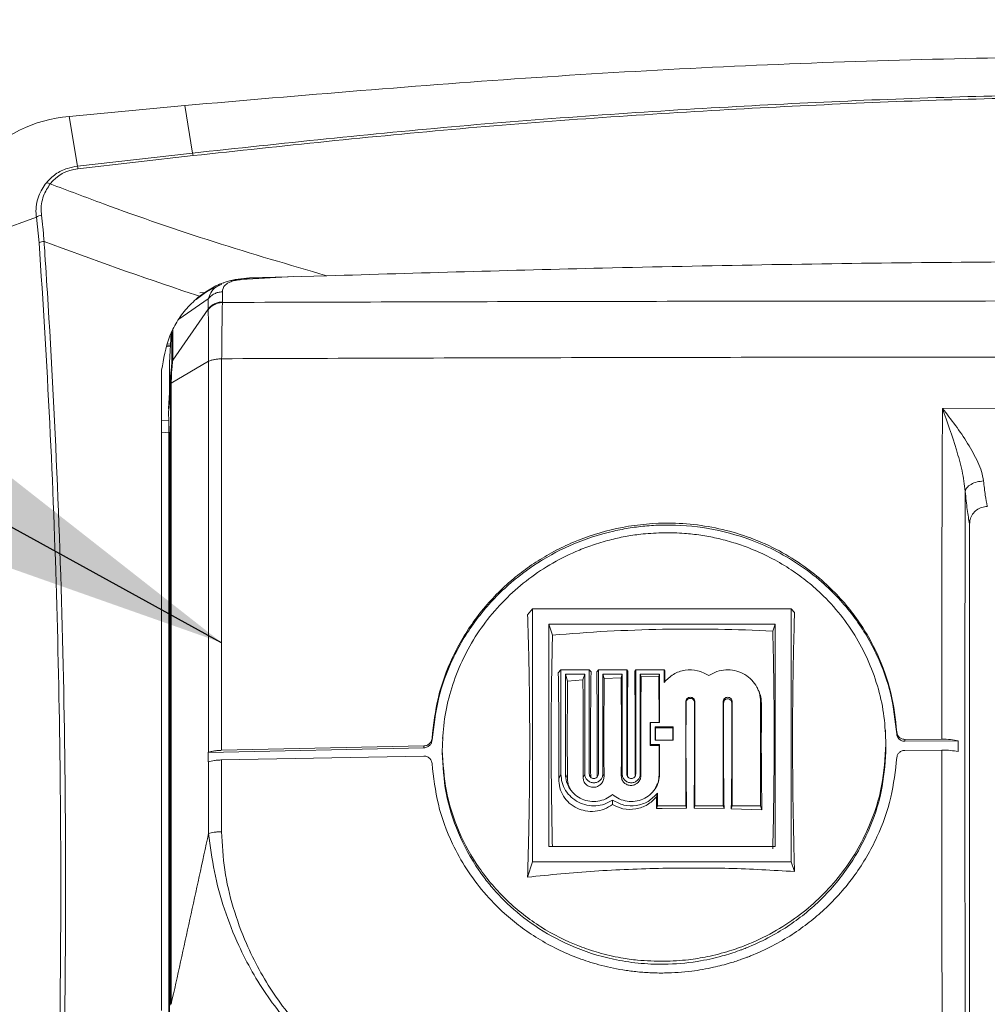
# Model space of a CAD drawing. Units: inches. Extents: x 6 to 207, y -1 to 132.
# Drawn here: x 67 to 71, y 69 to 73 of the extents above; entities that cross this region are included whole.
import ezdxf

# ---------------------------------------------------------------- set-up
doc = ezdxf.new("R2010")
doc.units = ezdxf.units.IN
doc.header["$MEASUREMENT"] = 0
doc.layers.add('TEXT', color=7, linetype='Continuous')
doc.styles.add('SLDTEXTSTYLE0', font='TXT', dxfattribs={"width": 0.75})
doc.dimstyles.new('SLDDIMSTYLE1', dxfattribs={"dimtxt": 1.25, "dimasz": 1.25, "dimexe": 0, "dimexo": 0.0625, "dimgap": 0.3125, "dimtad": 0, "dimdec": 6, "dimrnd": 1e-09, "dimzin": 12, "dimdsep": 46, "dimlunit": 5, "dimtxsty": 'SLDTEXTSTYLE0', "dimsah": 1, "dimcen": 0.09, "dimadec": 0, "dimazin": 3, "dimtfac": 1, "dimtofl": 0, "dimtmove": 0, "dimatfit": 3, "dimfxl": 1, "dimfrac": 2, "dimtolj": 1, "dimtzin": 12, "dimarcsym": 0})
doc.dimstyles.new('SLDDIMSTYLE3', dxfattribs={"dimtxt": 0.18, "dimasz": 1.25, "dimexe": 0, "dimexo": 0.0625, "dimgap": 0, "dimtad": 0, "dimtih": 1, "dimtoh": 1, "dimdec": 0, "dimrnd": 1e-09, "dimzin": 0, "dimdsep": 46, "dimlunit": 5, "dimtxsty": 'Standard', "dimsah": 1, "dimcen": 0.09, "dimadec": 0, "dimazin": 0, "dimtfac": 1.25, "dimtdec": 0, "dimtofl": 0, "dimtmove": 0, "dimatfit": 3, "dimfxl": 1, "dimfrac": 2, "dimtolj": 1, "dimtzin": 0, "dimarcsym": 0})

# ---------------------------------------------------------------- blocks, each defined once
blk = doc.blocks.new('_D_1')
at = {"layer": 'TEXT'}
for p, q in [((55.981, 66.7474), (55.981, 79.1672)), ((117.365, 74.5548), (117.365, 79.1672)), ((55.981, 78.1672), (85.2823, 78.1672)), ((117.365, 78.1672), (90.1665, 78.1672))]:
    blk.add_line(p, q, dxfattribs=at)
for points in [[(55.981, 78.1672), (57.231, 77.9749), (57.231, 78.3595)], [(117.365, 78.1672), (116.115, 78.3595), (116.115, 77.9749)]]:
    blk.add_solid(points, dxfattribs=at)
at = {"layer": 'TEXT', "insert": (85.2823, 78.7855), "char_height": 1.25, "attachment_point": 1, "style": 'SLDTEXTSTYLE0'}
blk.add_mtext('61 3/8', dxfattribs=at)

msp = doc.modelspace()

# ---------------------------------------------------------------- linework, layer by layer
at = {"color": 7, "linetype": 'Continuous', "lineweight": 15}
for p, q in [((67.5397534, 72.9417129), (67.0304129, 72.8930577)), ((67.5745517, 72.7325194), (67.5397534, 72.9417129)), ((67.0304129, 72.8930577), (67.0667835, 72.6744119)), ((67.0667835, 72.6744119), (67.5745517, 72.7325194)), ((67.5769687, 72.721218), (67.0692028, 72.6631105)), ((66.8860242, 72.4503407), (66.4714293, 72.297091)), ((66.8984379, 72.3373829), (66.8860242, 72.4503407)), ((68.1662568, 72.1916284), (67.8253112, 72.182913)), ((67.9452926, 72.1859777), (67.7868475, 72.1769103)), ((67.6343112, 72.1185869), (67.6071606, 72.1170287)), ((67.7058063, 72.1210227), (67.705825, 72.0764084)), ((67.6434819, 72.0894228), (67.6434654, 72.0448226)), ((67.7059189, 72.0740946), (67.705825, 72.0764084)), ((67.6434654, 72.0448226), (67.487137, 71.8203759)), ((67.6434561, 72.0419926), (67.6434654, 72.0448226)), ((67.472196, 71.8101164), (67.4808715, 71.9387873)), ((67.477666, 71.8912444), (67.4652217, 71.8900148)), ((67.472196, 71.8101164), (67.4724775, 71.6709184)), ((67.4724705, 71.8161895), (67.47221, 71.8123363)), ((67.645209, 71.814974), (67.4802473, 71.7178184)), ((67.4834457, 71.8109471), (67.4833706, 71.8080842)), ((67.4872496, 71.8240836), (67.487137, 71.8203759)), ((67.4678664, 71.5852943), (67.4765161, 71.7131486)), ((67.477781, 71.7494699), (67.4680354, 71.6050905)), ((67.4765161, 71.7131486), (67.4766452, 71.5030023)), ((67.4802473, 71.7178184), (67.4803787, 71.5071793)), ((67.4695583, 71.555736), (67.4678664, 71.5852943)), ((72.1940196, 71.6113701), (70.8802933, 71.6070992)), ((67.470213, 71.5442281), (67.4695583, 71.5557266)), ((67.4732355, 71.4907951), (67.470213, 71.5442281)), ((67.4766452, 71.5030023), (67.4766405, 71.4947468)), ((69.0516627, 70.698227), (69.0738666, 70.7235847)), ((69.0738666, 70.7235847), (70.2141246, 70.7236082)), ((69.0738666, 69.6101371), (69.0738666, 70.7235847)), ((70.2141246, 70.7236082), (70.2141246, 69.6101606)), ((70.2141246, 70.7236082), (70.2283241, 70.7073976)), ((70.1425404, 70.6562784), (69.1454509, 70.6562597)), ((69.1454509, 70.6562597), (69.1454509, 69.6774998)), ((69.1611381, 70.6080409), (69.1454509, 70.6562597)), ((70.1326939, 70.6260068), (70.1425404, 70.6562784)), ((70.1425192, 69.6775185), (70.1425404, 70.6562784)), ((69.1984497, 70.4550869), (69.1870521, 70.4420725)), ((69.1984497, 69.9962579), (69.1984497, 70.4550869)), ((69.1984497, 70.4550869), (69.3234505, 70.4550869)), ((69.3234505, 70.4550869), (69.3234505, 69.9962579)), ((69.3234505, 70.4550869), (69.3312343, 70.4461979)), ((69.3634513, 70.4550869), (69.3561861, 70.4467892)), ((69.3634513, 69.9962579), (69.3634513, 70.4550869)), ((69.3634513, 70.4550869), (69.4884498, 70.4550869)), ((69.4884498, 70.4550869), (69.4884498, 69.9962579)), ((69.4884498, 70.4550869), (69.4934082, 70.4494268)), ((69.5284506, 70.4550869), (69.5238793, 70.449868)), ((69.5284506, 70.4550869), (69.653449, 70.4550916)), ((69.5284506, 69.9962579), (69.5284506, 70.4550869)), ((69.653449, 70.4550916), (69.653449, 70.3999597)), ((69.653449, 70.4550916), (69.656854, 70.4512009)), ((69.3034501, 70.4357694), (69.2184501, 70.4357694)), ((69.2184501, 70.4357694), (69.2184501, 69.9962579)), ((69.2281535, 70.4059436), (69.2184501, 70.4357694)), ((69.2281535, 70.4059436), (69.295373, 70.410942)), ((69.295373, 70.410942), (69.3034501, 70.4357694)), ((69.3034501, 69.9962579), (69.3034501, 70.4357694)), ((69.4684494, 70.4357694), (69.3834494, 70.4357694)), ((69.3834494, 70.4357694), (69.3834494, 69.9962579)), ((69.3896164, 70.4168133), (69.3834494, 70.4357694)), ((69.3896164, 70.4168133), (69.4634839, 70.4205022)), ((69.4634839, 70.4205022), (69.4684494, 70.4357694)), ((69.4684494, 69.9962579), (69.4684494, 70.4357694)), ((69.633451, 70.4357694), (69.548451, 70.4357694)), ((69.548451, 70.4357694), (69.548451, 69.9962579)), ((69.5523159, 70.423886), (69.548451, 70.4357694)), ((69.5523159, 70.423886), (69.6302455, 70.4259229)), ((69.633451, 70.4357694), (69.6302455, 70.4259229)), ((69.6302455, 70.4259229), (69.6319609, 70.2215635)), ((69.633451, 70.2232671), (69.633451, 70.4357694)), ((69.6561711, 70.4016774), (69.656854, 70.4512009)), ((70.0662581, 70.372443), (70.0626279, 70.3792436)), ((69.7487602, 70.3150395), (69.7487038, 69.8562104)), ((69.7487602, 70.3150395), (69.750262, 70.3118668)), ((69.7887586, 70.3150348), (69.7872662, 70.3118856)), ((69.7887586, 69.8562104), (69.7887586, 70.3150348)), ((69.9137594, 70.3150395), (69.9137594, 69.8562104)), ((69.9137594, 70.3150395), (69.9157212, 70.3109047)), ((69.9537602, 70.3150395), (69.9515309, 70.3103415)), ((69.9537602, 69.8562104), (69.9537602, 70.3150395)), ((70.0787587, 70.3150395), (70.0787587, 69.8562151)), ((70.0824852, 70.3071876), (70.0787587, 70.3150395)), ((69.5916526, 70.2212162), (69.5934502, 70.2232671)), ((69.5916526, 70.2212162), (69.5916996, 70.1212915)), ((69.5934502, 70.1266747), (69.5934502, 70.2232671)), ((69.5934502, 70.2232671), (69.633451, 70.2232671)), ((69.6934499, 70.2039496), (69.6134506, 70.2039496)), ((69.6134506, 70.2039496), (69.6134506, 70.1459923)), ((69.6134506, 70.2039496), (69.6150064, 70.1991624)), ((69.6149806, 70.1442417), (69.6150064, 70.1991624)), ((69.6150064, 70.1991624), (69.6445389, 70.1997726)), ((69.6445389, 70.1997726), (69.6923282, 70.2004953)), ((69.6923282, 70.2004953), (69.6934499, 70.2039496)), ((69.6923282, 70.2004953), (69.692354, 70.1447392)), ((69.6934499, 70.1459923), (69.6934499, 70.2039496)), ((68.6304151, 70.1543604), (68.6309384, 70.1465555)), ((68.6776295, 70.1642444), (68.6768786, 70.1531308)), ((70.6294915, 70.1778362), (70.6287312, 70.1890953)), ((70.6788601, 70.1727674), (70.6793834, 70.1805677)), ((70.8771019, 70.1501834), (70.7143226, 70.1489678)), ((68.593716, 70.1118815), (67.6430736, 70.0911138)), ((68.593716, 70.1201699), (67.7028049, 70.1008664)), ((68.593716, 70.1201699), (68.593716, 70.1118815)), ((69.5916996, 70.1212915), (69.5934502, 70.1266747)), ((69.5916996, 70.1212915), (69.6320055, 70.1222349)), ((69.633451, 70.1266747), (69.5934502, 70.1266747)), ((69.6134506, 70.1459923), (69.6934499, 70.1459923)), ((69.6320055, 70.1222349), (69.6313226, 69.9917711)), ((69.6320055, 70.1222349), (69.633451, 70.1266747)), ((69.633451, 69.9962579), (69.633451, 70.1266747)), ((70.7143226, 70.1406936), (70.7143226, 70.1489678)), ((70.949308, 70.1424066), (70.7143226, 70.1406936)), ((70.949308, 70.1424066), (70.9493057, 70.0948731)), ((67.6430712, 70.0498504), (67.6430736, 70.0911138)), ((67.6430736, 70.0911138), (67.6452254, 70.0919257)), ((67.7028049, 70.058411), (68.593716, 70.0753584)), ((70.6794351, 70.0692384), (70.6793834, 70.0684781)), ((70.7143226, 70.1006364), (70.8770996, 70.1017018)), ((67.6452254, 70.0505638), (67.6430712, 70.0498504)), ((67.6452254, 70.0505638), (67.6452231, 69.7341758)), ((67.7027885, 69.7422999), (67.7028049, 70.058411)), ((68.6304151, 70.0424538), (68.6303799, 70.0429936)), ((69.188683, 69.9756685), (69.1984497, 69.9962579)), ((69.2271726, 69.9778696), (69.2184501, 69.9962579)), ((69.2964196, 69.9814365), (69.3034501, 69.9962579)), ((69.3234505, 69.9962579), (69.3297512, 69.9829759)), ((69.3634513, 69.9962579), (69.3577185, 69.9841774)), ((69.3834494, 69.9962579), (69.3885956, 69.9854164)), ((69.4645516, 69.98804), (69.4684494, 69.9962579)), ((69.4884498, 69.9962579), (69.4919674, 69.9888425)), ((69.5284506, 69.9962579), (69.5253483, 69.9897202)), ((69.548451, 69.9962579), (69.5512646, 69.9903256)), ((69.6313226, 69.9917711), (69.633451, 69.9962579)), ((69.6204811, 69.8957138), (69.6197443, 69.8440361)), ((69.6237054, 69.911272), (69.6204811, 69.8957138)), ((69.6237054, 69.8562058), (69.6237054, 69.911272)), ((69.4259494, 69.8616969), (69.4259494, 69.8810801)), ((69.6197443, 69.8440361), (69.6237054, 69.8562058)), ((69.7487038, 69.8562104), (69.6237054, 69.8562058)), ((69.7487038, 69.8562104), (69.7521065, 69.8457491)), ((69.7887586, 69.8562104), (69.7853654, 69.8457773)), ((69.9137594, 69.8562104), (69.7887586, 69.8562104)), ((69.9137594, 69.8562104), (69.9176455, 69.8442707)), ((69.9537602, 69.8562104), (69.9496302, 69.8435198)), ((70.0787587, 69.8562151), (69.9537602, 69.8562104)), ((70.0787587, 69.8562151), (70.0844634, 69.8386857)), ((69.6197443, 69.8440361), (69.6455221, 69.8445711)), ((69.6455221, 69.8445711), (69.7521065, 69.8457491)), ((69.7853654, 69.8457773), (69.9176455, 69.8442707)), ((69.9496302, 69.8435198), (70.0844634, 69.8386857)), ((69.1454509, 69.6774998), (70.1425192, 69.6775185)), ((69.0738666, 69.6101371), (69.0517331, 69.5421034)), ((70.2141246, 69.6101606), (69.0738666, 69.6101371)), ((70.2282561, 69.566729), (70.2141246, 69.6101606)), ((67.4765842, 69.176755), (67.4764551, 68.9784687)), ((67.4765795, 69.1848322), (67.4765842, 69.176755)), ((67.4803153, 69.1800591), (67.4801863, 68.9817024))]:
    msp.add_line(p, q, dxfattribs=at)
at = {"color": 8, "linetype": 'Continuous', "lineweight": 15}
for p, q in [((67.7087513, 72.1588083), (67.7107295, 72.1588083)), ((68.0175902, 72.1878268), (67.7909635, 72.1748687)), ((67.6434842, 72.0894134), (67.5144284, 72.0002834)), ((67.4833096, 71.9436684), (67.4834434, 71.8109471)), ((67.4871182, 71.9512996), (67.4872496, 71.8240836)), ((67.4630065, 71.8806376), (67.4770066, 71.8814543)), ((67.4771567, 71.8836742), (67.4635369, 71.8828763)), ((67.477856, 71.7280732), (67.4834434, 71.8109471)), ((67.4774501, 71.7430823), (67.4765161, 71.7131486)), ((67.4810428, 71.7486579), (67.4802473, 71.7178184)), ((67.4695583, 71.5557266), (67.4382049, 71.5536475)), ((67.4382049, 71.5003084), (67.4701685, 71.5024344))]:
    msp.add_line(p, q, dxfattribs=at)
at = {"color": 7, "linetype": 'Continuous', "lineweight": 15}
for centre, radius, start, end in [((67.0790028, 72.287352), 0.6076515, 94.5864605, 179.0816598), ((67.4894294, 72.7084051), 0.088472, 8.3271021, 15.8169096), ((66.9823751, 72.6504323), 0.0877485, 8.3073948, 15.8593691), ((66.9299957, 72.5686156), 0.0329474, 58.91581, 90.1430993), ((66.9146517, 72.408625), 0.0505938, 96.8817831, 124.4599809), ((66.9236234, 72.2856483), 0.0575393, 93.9301686, 115.9578777)]:
    msp.add_arc(centre, radius, start, end, dxfattribs=at)
msp.add_ellipse((67.0914282, 72.5045815), major_axis=(0.1768731, 0), ratio=0.903459256, start_param=1.696786867, end_param=2.526163045, dxfattribs=at)
for points, knots in [([(72.1932921, 73.1659578), (71.6763586, 73.1606411), (70.6417214, 73.1499998), (69.0894473, 73.0751129), (68.0567562, 72.9862173), (67.5397534, 72.9417129)], [0, 0, 0, 0, 0.3327197881, 0.6659351919, 1, 1, 1, 1]), ([(67.5745517, 72.7325194), (67.966942, 72.7744822), (68.7517409, 72.8584097), (69.9156797, 72.9388218), (71.0632606, 72.9896082), (71.8166256, 72.9956924), (72.1935245, 72.9987363)], [0, 0, 0, 0, 0.256127144, 0.51226619, 0.75599304, 1, 1, 1, 1]), ([(72.1935456, 72.9873222), (71.8172681, 72.9842864), (71.0642942, 72.9782113), (69.9173123, 72.9274564), (68.7535518, 72.8470599), (67.9691604, 72.763165), (67.5769687, 72.721218)], [0, 0, 0, 0, 0.2437308798, 0.4877330279, 0.7438691905, 1, 1, 1, 1]), ([(66.9299134, 72.6015628), (66.9427317, 72.6148502), (66.9683873, 72.6414444), (67.0175989, 72.6657511), (67.0521216, 72.6718301), (67.0667835, 72.6744119)], [0, 0, 0, 0, 0.36485843, 0.73025409, 1, 1, 1, 1]), ([(66.8860242, 72.4503407), (66.8854776, 72.45555), (66.8821379, 72.4873813), (66.8905622, 72.5426802), (66.9176061, 72.583147), (66.9299134, 72.6015628)], [0, 0, 0, 0, 0.096353476, 0.588764304, 1, 1, 1, 1]), ([(66.9470063, 72.596832), (66.9360885, 72.5797938), (66.912256, 72.542601), (66.9049449, 72.4923664), (66.9080809, 72.4635301), (66.9085894, 72.4588543)], [0, 0, 0, 0, 0.4146232477, 0.9050820876, 1, 1, 1, 1]), ([(66.9470063, 72.596832), (67.0252281, 72.5671255), (67.2633069, 72.4767097), (67.6681517, 72.3374472), (68.0001138, 72.2402663), (68.1662568, 72.1916284)], [0, 0, 0, 0, 0.196414668, 0.597815213, 1, 1, 1, 1]), ([(66.9085894, 72.4588543), (66.9108712, 72.4409018), (66.915682, 72.40305), (66.9183022, 72.3637258), (66.9196797, 72.3430523)], [0, 0, 0, 0, 0.474282726, 1, 1, 1, 1]), ([(66.9468186, 67.4898357), (66.9579103, 67.762795), (66.9800966, 68.3087812), (66.9941521, 69.122351), (66.9942125, 69.9334708), (66.9783135, 70.7407139), (66.9481305, 71.5440803), (66.9150008, 72.0729703), (66.8984379, 72.3373829)], [0, 0, 0, 0, 0.165895627, 0.331832311, 0.49772785, 0.665137734, 0.832589431, 1, 1, 1, 1]), ([(66.9196797, 72.3430523), (66.9209532, 72.3243241), (66.927321, 72.2306816), (66.9525577, 71.8365047), (66.9864481, 71.1598886), (67.0118946, 70.2509191), (67.0174708, 69.3377422), (67.0050732, 68.417967), (66.9804157, 67.8001768), (66.9680908, 67.4913797)], [0, 0, 0, 0, 0.011882453, 0.059413074, 0.249564976, 0.437113801, 0.624782804, 0.812450984, 1, 1, 1, 1]), ([(67.6057221, 72.1020008), (67.5933935, 72.1059755), (67.3619077, 72.1806054), (67.1347445, 72.264051), (66.9196797, 72.3430523)], [0, 0, 0, 0, 0.05325874, 1, 1, 1, 1]), ([(72.1940196, 72.2576393), (71.7252793, 72.2560322), (70.7877984, 72.2528179), (69.4450802, 72.2296124), (68.5714476, 72.2036635), (68.1662568, 72.1916284)], [0, 0, 0, 0, 0.3490429314, 0.6980861202, 1, 1, 1, 1]), ([(67.6057221, 72.1020008), (67.6241411, 72.1149483), (67.6615499, 72.1412445), (67.7349554, 72.17324), (67.7918492, 72.1793307), (67.8253112, 72.182913)], [0, 0, 0, 0, 0.285443799, 0.579733723, 1, 1, 1, 1]), ([(67.7909635, 72.1748687), (67.786261, 72.17448), (67.7768582, 72.1737028), (67.7598458, 72.1708198), (67.7359443, 72.1638283), (67.7096985, 72.1464774), (67.7073637, 72.1312082), (67.7058063, 72.1210227)], [0, 0, 0, 0, 0.06274042, 0.125452417, 0.250405578, 0.499976346, 1, 1, 1, 1]), ([(67.7898113, 72.1776377), (67.7805958, 72.1768793), (67.7623022, 72.1753736), (67.7458326, 72.1714603), (67.7376596, 72.1695183)], [0, 0, 0, 0, 0.503751484, 1, 1, 1, 1]), ([(67.4382049, 71.7756067), (67.4463489, 71.8257366), (67.4583223, 71.8994374), (67.504057, 71.988933), (67.5473155, 72.0507459), (67.5860338, 72.0847233), (67.6057221, 72.1020008)], [0, 0, 0, 0, 0.407778911, 0.599515482, 0.796353502, 1, 1, 1, 1]), ([(67.6793315, 72.1422081), (67.6653754, 72.1357078), (67.6346784, 72.1214099), (67.6057836, 72.0992807), (67.5900254, 72.0872123)], [0, 0, 0, 0, 0.45463778, 1, 1, 1, 1]), ([(67.7058063, 72.1210227), (67.6997413, 72.1204718), (67.6876102, 72.1193699), (67.6705622, 72.1127076), (67.6552068, 72.1029412), (67.64739, 72.0939288), (67.6434819, 72.0894228)], [0, 0, 0, 0, 0.2499823569, 0.5000162003, 0.7500235007, 1, 1, 1, 1]), ([(67.7059189, 72.0740946), (67.6999153, 72.0735221), (67.6877478, 72.0723617), (67.6705658, 72.0655591), (67.6551193, 72.0555922), (67.6473096, 72.0464859), (67.6434561, 72.0419926)], [0, 0, 0, 0, 0.2467005036, 0.4999862245, 0.7532752942, 1, 1, 1, 1]), ([(67.6434654, 72.0448226), (67.6473207, 72.0492721), (67.6551337, 72.0582893), (67.6705522, 72.0681224), (67.6876998, 72.0747844), (67.6998362, 72.0758718), (67.705825, 72.0764084)], [0, 0, 0, 0, 0.2467366152, 0.5000246074, 0.7532794537, 1, 1, 1, 1]), ([(67.7059189, 72.0740946), (67.7058322, 72.0636684), (67.7056588, 72.0428149), (67.7043401, 71.9852703), (67.7038208, 71.9130863), (67.7031561, 71.8552088), (67.7028237, 71.826266)], [0, 0, 0, 0, 0.249950502, 0.499931551, 0.749930929, 1, 1, 1, 1]), ([(72.1940149, 72.0808764), (71.6946799, 72.0807557), (70.6959927, 72.0805144), (69.1990418, 72.0786917), (68.2036383, 72.075627), (67.7059189, 72.0740946)], [0, 0, 0, 0, 0.333317824, 0.666647077, 1, 1, 1, 1]), ([(67.6434561, 72.0419926), (67.6437395, 72.0321673), (67.6443063, 72.0125153), (67.6443072, 71.9597863), (67.6451993, 71.8940669), (67.6452042, 71.8413434), (67.6452066, 71.8149786)], [0, 0, 0, 0, 0.249964916, 0.49996466, 0.749953127, 1, 1, 1, 1]), ([(67.4827441, 71.8017107), (67.4825479, 71.799628), (67.4819748, 71.7935455), (67.4797263, 71.7738588), (67.4778267, 71.755479), (67.4774741, 71.743874), (67.4774501, 71.7430823)], [0, 0, 0, 0, 0.20070463, 0.586146837, 0.971766179, 1, 1, 1, 1]), ([(67.487137, 71.8203759), (67.4867155, 71.8158292), (67.4858726, 71.8067361), (67.4832965, 71.7829418), (67.4813815, 71.7628395), (67.4810733, 71.7499374), (67.4810428, 71.7486579)], [0, 0, 0, 0, 0.321551737, 0.643068924, 0.964602867, 1, 1, 1, 1]), ([(67.487137, 71.8203759), (67.4861437, 71.8184284), (67.4841595, 71.8145382), (67.483635, 71.8102338), (67.483373, 71.8080842)], [0, 0, 0, 0, 0.500625981, 1, 1, 1, 1]), ([(67.4872496, 71.8240836), (67.4862079, 71.8220035), (67.4841249, 71.8178439), (67.4836721, 71.8132458), (67.4834457, 71.8109471)], [0, 0, 0, 0, 0.500078995, 1, 1, 1, 1]), ([(67.7028213, 71.826266), (67.6971908, 71.8258811), (67.6859299, 71.8251114), (67.6702514, 71.8226054), (67.6561266, 71.8192816), (67.6488495, 71.8164129), (67.6452113, 71.8149786)], [0, 0, 0, 0, 0.250008571, 0.50001414, 0.750031301, 1, 1, 1, 1]), ([(67.6452113, 71.8149786), (67.6452149, 71.5292464), (67.6452219, 70.9577818), (67.6452242, 70.3805444), (67.6452254, 70.0919257)], [0, 0, 0, 0, 0.5000000637, 1, 1, 1, 1]), ([(67.7028049, 70.1008664), (67.7028082, 70.3898787), (67.7028149, 70.9679037), (67.7028192, 71.540145), (67.7028213, 71.826266)], [0, 0, 0, 0, 0.499999545, 1, 1, 1, 1]), ([(67.7028213, 71.826266), (68.200887, 71.827941), (69.1970192, 71.8312909), (70.6949757, 71.8333685), (71.6943385, 71.8336396), (72.1940196, 71.8337752)], [0, 0, 0, 0, 0.3333331098, 0.6666667605, 1, 1, 1, 1]), ([(67.4382049, 71.7756067), (67.4382038, 71.5492905), (67.4382017, 71.0884089), (67.4382035, 70.3869719), (67.4381993, 69.6733979), (67.4381999, 69.194192), (67.4382002, 68.9545893)], [0, 0, 0, 0, 0.243347925, 0.495565816, 0.747783142, 1, 1, 1, 1]), ([(67.4802473, 71.7178184), (67.4791983, 71.7170694), (67.4771004, 71.7155714), (67.4767109, 71.7139562), (67.4765161, 71.7131486)], [0, 0, 0, 0, 0.499991059, 1, 1, 1, 1]), ([(70.8802933, 71.6070992), (70.8793871, 71.3652933), (70.8775747, 70.8816799), (70.8772595, 70.3940161), (70.8771019, 70.1501834)], [0, 0, 0, 0, 0.499998471, 1, 1, 1, 1]), ([(70.9810205, 71.2417321), (70.9771203, 71.2717676), (70.9691651, 71.3330301), (70.9332535, 71.4575808), (70.9015346, 71.5470982), (70.880291, 71.6070523)], [0, 0, 0, 0, 0.24107236, 0.491709256, 1, 1, 1, 1]), ([(70.8802933, 71.6070523), (70.8996183, 71.5824166), (70.9382628, 71.5331523), (70.9926169, 71.4534073), (71.0313303, 71.3843324), (71.0542954, 71.3284901), (71.0591137, 71.3013515), (71.061522, 71.2877873)], [0, 0, 0, 0, 0.250063283, 0.500055249, 0.749863419, 0.874979312, 1, 1, 1, 1]), ([(67.4695302, 71.5557266), (67.4696239, 71.5535166), (67.4698113, 71.5490978), (67.4700103, 71.5366355), (67.4701447, 71.5211469), (67.4701605, 71.5086724), (67.4701685, 71.5024344)], [0, 0, 0, 0, 0.250067916, 0.499985442, 0.749960716, 1, 1, 1, 1]), ([(67.4701685, 71.5024344), (67.470159, 71.0885995), (67.47014, 70.260946), (67.4701098, 69.3298803), (67.4701019, 68.8118051), (67.4701004, 68.7157952)], [0, 0, 0, 0, 0.44894833, 0.897878899, 1, 1, 1, 1]), ([(67.4766405, 71.4947421), (67.4766315, 71.1122166), (67.4766135, 70.3471738), (67.4765908, 69.5722734), (67.4765795, 69.1848275)], [0, 0, 0, 0, 0.500005446, 1, 1, 1, 1]), ([(67.4803787, 71.5071793), (67.4793288, 71.5065184), (67.477229, 71.5051965), (67.4768398, 71.5037337), (67.4766452, 71.5030023)], [0, 0, 0, 0, 0.500019429, 1, 1, 1, 1]), ([(67.4803787, 71.5071793), (67.4803687, 71.1218261), (67.4803488, 70.3511192), (67.4803265, 69.5704127), (67.4803153, 69.1800591)], [0, 0, 0, 0, 0.4999996055, 1, 1, 1, 1]), ([(67.4730642, 68.9152408), (67.4732928, 69.347514), (67.47375, 70.2121456), (67.473407, 71.0645506), (67.4732355, 71.4907951)], [0, 0, 0, 0, 0.499950661, 1, 1, 1, 1]), ([(70.9810205, 71.2417321), (70.982715, 71.2471228), (70.9862334, 71.2583155), (71.005226, 71.2732896), (71.0316556, 71.2843051), (71.0518132, 71.2866553), (71.061522, 71.2877873)], [0, 0, 0, 0, 0.2408093023, 0.4999952848, 0.7591752032, 1, 1, 1, 1]), ([(71.061522, 71.2877873), (71.0640107, 71.2659443), (71.0689173, 71.2228807), (71.074821, 71.1916252), (71.0777302, 71.1762234)], [0, 0, 0, 0, 0.507226214, 1, 1, 1, 1]), ([(70.9810768, 68.895698), (70.9801041, 69.2891176), (70.9781588, 70.075958), (70.9800666, 70.8531403), (70.9810205, 71.2417321)], [0, 0, 0, 0, 0.4999991531, 1, 1, 1, 1]), ([(70.9996598, 71.0987326), (70.9962642, 71.1183393), (70.9894736, 71.1575486), (70.983838, 71.2136729), (70.9810205, 71.2417321)], [0, 0, 0, 0, 0.500050452, 1, 1, 1, 1]), ([(71.0788284, 71.1750923), (71.0702467, 71.1743784), (71.0530816, 71.1729506), (71.0300851, 71.1604752), (71.0123821, 71.1418265), (71.0019024, 71.1198197), (71.0006021, 71.1044366), (71.0000236, 71.0975922)], [0, 0, 0, 0, 0.205538543, 0.411120384, 0.616931484, 0.829561358, 1, 1, 1, 1]), ([(70.6793834, 70.1805677), (70.6728431, 70.2388106), (70.6594692, 70.3579076), (70.6071216, 70.5012154), (70.5489925, 70.6121271), (70.4953191, 70.6932703), (70.4323628, 70.7703414), (70.3576942, 70.8447028), (70.2680744, 70.9163245), (70.159566, 70.9834478), (70.0388769, 71.0377601), (69.9117113, 71.0761553), (69.7843493, 71.0980664), (69.6274208, 71.1056151), (69.4466184, 71.0852179), (69.284157, 71.0339102), (69.1674954, 70.9782745), (69.0880661, 70.9313211), (69.0156248, 70.8795734), (68.9209198, 70.7990915), (68.8144257, 70.679931), (68.7164889, 70.513805), (68.6511962, 70.3369038), (68.6372934, 70.2147797), (68.6304151, 70.1543604)], [0, 0, 0, 0, 0.058532432, 0.119688918, 0.15128913, 0.183547228, 0.216462937, 0.250040536, 0.287765349, 0.32944637, 0.375082151, 0.416766267, 0.458447589, 0.500126187, 0.568460628, 0.632884236, 0.663662035, 0.693460906, 0.722278001, 0.750116166, 0.81453054, 0.877644972, 0.939466438, 1, 1, 1, 1]), ([(68.6309384, 70.1465555), (68.6378161, 70.2070457), (68.6517095, 70.3292415), (68.7061119, 70.4760174), (68.7651587, 70.5879069), (68.8185249, 70.6686696), (68.8801694, 70.7449156), (68.9641427, 70.8303654), (69.0809143, 70.9224146), (69.2422103, 71.0110407), (69.3889652, 71.0595364), (69.5041599, 71.0815849), (69.5786088, 71.0905745), (69.6938198, 71.0962093), (69.8489801, 71.0839868), (70.0153333, 71.0393107), (70.1519685, 70.9788174), (70.2612911, 70.9129691), (70.380686, 70.818705), (70.4980709, 70.6895102), (70.5957812, 70.5234539), (70.6589441, 70.3498736), (70.672321, 70.2309179), (70.6788601, 70.1727674)], [0, 0, 0, 0, 0.060645855, 0.122510095, 0.153935267, 0.185668675, 0.217709938, 0.250059913, 0.302728405, 0.361934785, 0.427676183, 0.451081036, 0.475216189, 0.500080173, 0.562552165, 0.625033751, 0.66672082, 0.708406746, 0.750091981, 0.816576901, 0.880389597, 0.941529484, 1, 1, 1, 1]), ([(70.9999015, 71.0987279), (70.9999111, 70.7417471), (70.9999303, 70.0277813), (70.9999471, 69.3057132), (70.9999555, 68.9446771)], [0, 0, 0, 0, 0.499997134, 1, 1, 1, 1]), ([(69.6537964, 71.0594874), (69.6225977, 71.0582903), (69.5676739, 71.0561828), (69.4903641, 71.0449596), (69.4189028, 71.0299066), (69.3486212, 71.009553), (69.2608773, 70.9769714), (69.1622297, 70.9286332), (69.0557062, 70.8582715), (68.9589652, 70.775033), (68.8739884, 70.6800848), (68.8030898, 70.5758631), (68.7467926, 70.4645495), (68.706093, 70.3472905), (68.6802967, 70.2253137), (68.6771239, 70.1433371), (68.675548, 70.1026217)], [0, 0, 0, 0, 0.060970724, 0.107336204, 0.152337162, 0.203501331, 0.250085035, 0.335166171, 0.417871875, 0.500056644, 0.585969565, 0.669293233, 0.750028393, 0.834451086, 0.917776528, 1, 1, 1, 1]), ([(70.6308033, 70.1276791), (70.6292274, 70.1683539), (70.6260559, 70.2502155), (70.6002881, 70.3714292), (70.5596274, 70.487626), (70.5033645, 70.5974792), (70.432546, 70.6998026), (70.3558648, 70.7835976), (70.2783899, 70.8509071), (70.2035171, 70.9045116), (70.1196364, 70.9529105), (70.0374493, 70.9897725), (69.9583909, 71.0171633), (69.8872259, 71.0359877), (69.8145176, 71.0494029), (69.7373607, 71.0584167), (69.6834703, 71.0591072), (69.6537964, 71.0594874)], [0, 0, 0, 0, 0.08228143, 0.165598654, 0.249953455, 0.330884952, 0.414200495, 0.499897594, 0.558012427, 0.619056176, 0.683033243, 0.749922427, 0.796863642, 0.847913793, 0.894596863, 0.941961368, 1, 1, 1, 1]), ([(69.0516627, 70.698227), (69.054275, 70.6085176), (69.0594996, 70.4291), (69.0614985, 70.1408615), (69.0595349, 69.8442571), (69.0543337, 69.6428212), (69.0517331, 69.5421034)], [0, 0, 0, 0, 0.250000858, 0.499998331, 0.749999556, 1, 1, 1, 1]), ([(70.2282561, 69.566729), (70.2258204, 69.6659358), (70.2209492, 69.8643468), (70.219116, 70.1564382), (70.220985, 70.4407048), (70.2258777, 70.6184993), (70.2283241, 70.7073976)], [0, 0, 0, 0, 0.250004022, 0.50000177, 0.74999797, 1, 1, 1, 1]), ([(69.1611381, 70.6080409), (69.2412815, 70.6145114), (69.4015677, 70.6274523), (69.5651099, 70.6318702), (69.6468808, 70.6340792)], [0, 0, 0, 0, 0.500001163, 1, 1, 1, 1]), ([(69.6468808, 70.6340792), (69.7283681, 70.6348761), (69.8908147, 70.6364647), (70.0522423, 70.6294852), (70.1326939, 70.6260068)], [0, 0, 0, 0, 0.501624829, 1, 1, 1, 1]), ([(69.160812, 69.6774998), (69.1589195, 69.7805886), (69.1550249, 69.9927332), (69.1550779, 70.3063452), (69.159118, 70.5074712), (69.1611381, 70.6080409)], [0, 0, 0, 0, 0.320934366, 0.66044441, 1, 1, 1, 1]), ([(70.1326939, 70.6260068), (70.1343441, 70.5500524), (70.1376446, 70.3981467), (70.138896, 70.1592228), (70.1376553, 69.915048), (70.1343664, 69.7492385), (70.132722, 69.6663345)], [0, 0, 0, 0, 0.250010759, 0.500011866, 0.750007894, 1, 1, 1, 1]), ([(69.851259, 70.4302173), (69.8349263, 70.4387231), (69.8022613, 70.4557345), (69.7455789, 70.4564148), (69.6918889, 70.4388493), (69.6662624, 70.4129229), (69.653449, 70.3999597)], [0, 0, 0, 0, 0.250003416, 0.499998742, 0.749998448, 1, 1, 1, 1]), ([(70.0787587, 70.3150395), (70.0777209, 70.3277388), (70.0756454, 70.3531373), (70.0592372, 70.3884303), (70.0343677, 70.4183297), (70.0019051, 70.4406246), (69.9644532, 70.4537243), (69.9248484, 70.4564715), (69.8854656, 70.4494191), (69.8626616, 70.4366181), (69.851259, 70.4302173)], [0, 0, 0, 0, 0.125003825, 0.250004901, 0.375000731, 0.500001626, 0.624997685, 0.749999086, 0.874993446, 1, 1, 1, 1]), ([(69.1870521, 70.4420725), (69.1880543, 70.3660383), (69.1900587, 70.2139688), (69.1891416, 70.0551023), (69.188683, 69.9756685)], [0, 0, 0, 0, 0.499996129, 1, 1, 1, 1]), ([(69.295373, 70.410942), (69.2961552, 70.3407315), (69.2977196, 70.2003098), (69.2968529, 70.0543945), (69.2964196, 69.9814365)], [0, 0, 0, 0, 0.499997481, 1, 1, 1, 1]), ([(69.3297512, 69.9829759), (69.3293182, 70.0617071), (69.3284517, 70.2192524), (69.3303064, 70.3705228), (69.3312343, 70.4461979)], [0, 0, 0, 0, 0.499736556, 1, 1, 1, 1]), ([(69.3561861, 70.4467892), (69.3571449, 70.3713146), (69.3590625, 70.220365), (69.3581665, 70.0629067), (69.3577185, 69.9841774)], [0, 0, 0, 0, 0.4999991546, 1, 1, 1, 1]), ([(69.3885956, 69.9854164), (69.3881787, 70.0585981), (69.3873446, 70.2050439), (69.3888588, 70.346197), (69.3896164, 70.4168133)], [0, 0, 0, 0, 0.499718659, 1, 1, 1, 1]), ([(69.4634839, 70.4205022), (69.4642667, 70.3497911), (69.4658323, 70.2083743), (69.4649785, 70.0614829), (69.4645516, 69.98804)], [0, 0, 0, 0, 0.500018779, 1, 1, 1, 1]), ([(69.4919674, 69.9888425), (69.4915388, 70.067144), (69.4906815, 70.2237532), (69.4924993, 70.3742003), (69.4934082, 70.4494268)], [0, 0, 0, 0, 0.4999797542, 1, 1, 1, 1]), ([(69.5238793, 70.449868), (69.5245335, 70.3987736), (69.5258103, 70.2990512), (69.5263143, 70.1453156), (69.5256737, 70.042124), (69.5253483, 69.9897202)], [0, 0, 0, 0, 0.340862467, 0.665270192, 1, 1, 1, 1]), ([(69.5512646, 69.9903256), (69.5508399, 70.0638269), (69.549989, 70.2110593), (69.5515395, 70.35287), (69.5523159, 70.423886)], [0, 0, 0, 0, 0.499219455, 1, 1, 1, 1]), ([(69.2271726, 69.9778696), (69.2267588, 70.0505154), (69.2259312, 70.1958074), (69.2274127, 70.3358981), (69.2281535, 70.4059436)], [0, 0, 0, 0, 0.499998644, 1, 1, 1, 1]), ([(70.0824852, 70.3071876), (70.0817351, 70.3204443), (70.0804509, 70.3431386), (70.0697241, 70.363511), (70.0652632, 70.371983)], [0, 0, 0, 0, 0.5841399349, 1, 1, 1, 1]), ([(69.7887586, 70.3150348), (69.7884586, 70.3175629), (69.7878583, 70.3226205), (69.7832338, 70.3290511), (69.7766229, 70.3333491), (69.7687613, 70.3348542), (69.7608995, 70.3333483), (69.7542891, 70.3290523), (69.7496624, 70.3226242), (69.7490609, 70.3175677), (69.7487602, 70.3150395)], [0, 0, 0, 0, 0.124987064, 0.250045359, 0.375010352, 0.500031352, 0.625015483, 0.750011733, 0.875005604, 1, 1, 1, 1]), ([(69.750262, 70.3118668), (69.750382, 70.3133198), (69.7506146, 70.3161362), (69.7522411, 70.3199784), (69.7544993, 70.3231676), (69.7579823, 70.3263478), (69.7627998, 70.3287511), (69.7686678, 70.3295934), (69.7745099, 70.3288058), (69.7792846, 70.3265296), (69.7828305, 70.3234062), (69.7851806, 70.3202025), (69.7868912, 70.3162797), (69.7871383, 70.3133837), (69.7872662, 70.3118856)], [0, 0, 0, 0, 0.079288181, 0.153689448, 0.223308136, 0.28815744, 0.403192957, 0.499629307, 0.59209136, 0.705920598, 0.771196885, 0.84194502, 0.918236951, 1, 1, 1, 1]), ([(69.9537602, 70.3150395), (69.9534592, 70.3175675), (69.952857, 70.3226249), (69.9482331, 70.3290567), (69.9416208, 70.3333528), (69.9337591, 70.3348591), (69.9258973, 70.3333531), (69.919284, 70.3290574), (69.9146632, 70.3226241), (69.9140606, 70.3175674), (69.9137594, 70.3150395)], [0, 0, 0, 0, 0.12498413, 0.250032155, 0.375018139, 0.499992004, 0.625002737, 0.749988721, 0.87501587, 1, 1, 1, 1]), ([(69.9157212, 70.3109047), (69.9158945, 70.3126409), (69.9161904, 70.3156058), (69.9181706, 70.3196299), (69.9207679, 70.3228041), (69.9240955, 70.3252233), (69.9283137, 70.3270689), (69.9338846, 70.3278926), (69.9405658, 70.3265694), (69.9464815, 70.3227533), (69.9506716, 70.317054), (69.9512439, 70.312584), (69.9515309, 70.3103415)], [0, 0, 0, 0, 0.09813268, 0.167576307, 0.250331235, 0.325997565, 0.392987315, 0.500603107, 0.624769247, 0.749198696, 0.874179132, 1, 1, 1, 1]), ([(69.7521065, 69.8457491), (69.751132, 69.9248417), (69.7491873, 70.0826786), (69.7499043, 70.2355832), (69.750262, 70.3118668)], [0, 0, 0, 0, 0.501102842, 1, 1, 1, 1]), ([(69.7872662, 70.3118856), (69.7876234, 70.2352273), (69.7883359, 70.0823486), (69.7863537, 69.9244837), (69.7853654, 69.8457773)], [0, 0, 0, 0, 0.501431716, 1, 1, 1, 1]), ([(69.9176455, 69.8442707), (69.9166477, 69.9232933), (69.9146523, 70.0813363), (69.9153649, 70.2343826), (69.9157212, 70.3109047)], [0, 0, 0, 0, 0.500006784, 1, 1, 1, 1]), ([(69.9515309, 70.3103415), (69.9518823, 70.2337013), (69.9525844, 70.0805638), (69.9506143, 69.9224853), (69.9496302, 69.8435198)], [0, 0, 0, 0, 0.500466384, 1, 1, 1, 1]), ([(70.0844634, 69.8386857), (70.083442, 69.9180411), (70.0813993, 70.076751), (70.0821232, 70.2303757), (70.0824852, 70.3071876)], [0, 0, 0, 0, 0.500002435, 1, 1, 1, 1]), ([(68.6304151, 70.1543604), (68.6298937, 70.1508547), (68.6287564, 70.1432079), (68.6232233, 70.1343166), (68.6165617, 70.1279575), (68.610011, 70.1238584), (68.6022551, 70.1208918), (68.5966179, 70.1204152), (68.593716, 70.1201699)], [0, 0, 0, 0, 0.1960067084, 0.4275337191, 0.5571442863, 0.6957638477, 0.8433838121, 1, 1, 1, 1]), ([(70.7143226, 70.1406936), (70.7114743, 70.1408635), (70.7059511, 70.1411932), (70.6983774, 70.1439377), (70.6920235, 70.1478098), (70.6856435, 70.1538462), (70.6804159, 70.1622285), (70.6793462, 70.1694745), (70.6788601, 70.1727674)], [0, 0, 0, 0, 0.159012492, 0.30835325, 0.448059348, 0.578105471, 0.808267499, 1, 1, 1, 1]), ([(70.7143226, 70.1489678), (70.7114856, 70.1491382), (70.7059907, 70.1494683), (70.6984754, 70.1522229), (70.6922042, 70.1560921), (70.6859526, 70.1620739), (70.6808845, 70.1703008), (70.6798505, 70.1773734), (70.6793834, 70.1805677)], [0, 0, 0, 0, 0.160740286, 0.311331903, 0.451765554, 0.582060703, 0.81124301, 1, 1, 1, 1]), ([(70.8771019, 70.1501834), (70.8905612, 70.1498906), (70.9174761, 70.1493052), (70.9386983, 70.1447059), (70.949308, 70.1424066)], [0, 0, 0, 0, 0.500066717, 1, 1, 1, 1]), ([(68.6309384, 70.1465555), (68.6303883, 70.142913), (68.6291998, 70.1350434), (68.6234389, 70.1259761), (68.6166242, 70.1195877), (68.6100053, 70.115516), (68.602231, 70.112596), (68.5966058, 70.112124), (68.593716, 70.1118815)], [0, 0, 0, 0, 0.200831958, 0.433895851, 0.563154851, 0.700574098, 0.846180229, 1, 1, 1, 1]), ([(68.6747924, 70.0914329), (68.6782208, 70.0315057), (68.6851505, 69.9103763), (68.7414191, 69.7340382), (68.811148, 69.6058485), (68.8739701, 69.5210591), (68.9157207, 69.4720698), (68.9821834, 69.4041796), (69.0860511, 69.3202962), (69.2430292, 69.2334587), (69.3820128, 69.1887011), (69.483969, 69.1698205), (69.5388832, 69.162706), (69.5955227, 69.158573), (69.6826722, 69.1571747), (69.7886363, 69.166231), (69.8992286, 69.1901606), (69.9649198, 69.2110737), (69.9980801, 69.2233369), (70.0096622, 69.227795), (70.0192319, 69.2316065), (70.0574462, 69.2472158), (70.1215325, 69.27771), (70.2061146, 69.3290485), (70.280201, 69.3843688), (70.3740843, 69.468599), (70.4767242, 69.5918272), (70.5666911, 69.7615126), (70.6216074, 69.938254), (70.6282853, 70.0577451), (70.6315636, 70.1164058)], [0, 0, 0, 0, 0.060533363, 0.122354511, 0.185467369, 0.20682341, 0.22832479, 0.249969923, 0.301847545, 0.360789015, 0.426786255, 0.444419437, 0.462495954, 0.481014732, 0.499975675, 0.54770207, 0.584460127, 0.610241498, 0.614971619, 0.619015081, 0.622372621, 0.625042124, 0.659378664, 0.691671875, 0.721921802, 0.750129449, 0.815896749, 0.879459318, 0.940824042, 1, 1, 1, 1]), ([(69.6537987, 69.1710903), (69.6894679, 69.1726415), (69.7533943, 69.1754217), (69.8497508, 69.1915484), (69.939241, 69.2144492), (70.0419604, 69.2515897), (70.1480823, 69.3039907), (70.2540627, 69.3749305), (70.349026, 69.457203), (70.4324638, 69.5504963), (70.5034002, 69.6546132), (70.5686758, 69.784498), (70.6200283, 69.9426802), (70.6272328, 70.0663757), (70.6308033, 70.1276791)], [0, 0, 0, 0, 0.069777041, 0.125054397, 0.190616485, 0.250114701, 0.338483865, 0.421827321, 0.500149194, 0.585799131, 0.669144204, 0.750183609, 0.87619126, 1, 1, 1, 1]), ([(67.6452254, 70.0919257), (67.6488622, 70.0931314), (67.6561357, 70.0955429), (67.6702514, 70.0982386), (67.6859223, 70.1001716), (67.6971776, 70.1006348), (67.7028049, 70.1008664)], [0, 0, 0, 0, 0.250005778, 0.500006565, 0.750019296, 1, 1, 1, 1]), ([(68.593716, 70.0753584), (68.5966284, 70.0752122), (68.6022827, 70.0749283), (68.6100565, 70.0722107), (68.6166128, 70.0683197), (68.6232587, 70.0621805), (68.6287666, 70.0535183), (68.6298959, 70.0459377), (68.6304128, 70.0424679)], [0, 0, 0, 0, 0.157187892, 0.305179782, 0.444035206, 0.573739528, 0.804893028, 1, 1, 1, 1]), ([(68.6304128, 70.0424679), (68.6372807, 69.982213), (68.6511635, 69.8604133), (68.7091234, 69.7049619), (68.7803951, 69.5764043), (68.8573333, 69.4730608), (68.9388168, 69.3892927), (69.020029, 69.3225601), (69.0977837, 69.2698136), (69.1832547, 69.2229245), (69.2582611, 69.1907697), (69.3199948, 69.1693696), (69.3670355, 69.1554255), (69.4177354, 69.1430525), (69.4720796, 69.1327028), (69.530012, 69.1248826), (69.5916124, 69.1201162), (69.6737365, 69.1186978), (69.76797, 69.1252818), (69.8645505, 69.1420489), (69.9299301, 69.1590067), (69.9706762, 69.1717485), (69.9929663, 69.1793194), (70.010559, 69.1856864), (70.0237359, 69.1906949), (70.0642088, 69.2065436), (70.1300141, 69.236634), (70.2165869, 69.2869631), (70.2926861, 69.3411463), (70.3900996, 69.4240674), (70.4981061, 69.5458248), (70.5958752, 69.7143574), (70.6593465, 69.8900723), (70.6727988, 70.0098452), (70.6793858, 70.0684922)], [0, 0, 0, 0, 0.060510634, 0.122316599, 0.164275883, 0.206817095, 0.24992238, 0.279588856, 0.310322618, 0.342126748, 0.374942211, 0.389857385, 0.405761621, 0.422655746, 0.440539045, 0.459411737, 0.479274294, 0.500306535, 0.538794691, 0.570300425, 0.594819096, 0.603953931, 0.611534564, 0.617560558, 0.622032564, 0.625158279, 0.659576897, 0.691884868, 0.722078195, 0.750191442, 0.816371893, 0.880066229, 0.941274334, 1, 1, 1, 1]), ([(68.675548, 70.1026217), (68.6791215, 70.0414589), (68.6863442, 69.9178364), (68.7439574, 69.7415114), (68.8343441, 69.5776047), (68.9567182, 69.4348466), (69.1070663, 69.3177486), (69.2472912, 69.2473423), (69.367683, 69.2069567), (69.4537705, 69.1871676), (69.5504993, 69.173074), (69.6144913, 69.1718451), (69.6537987, 69.1710903)], [0, 0, 0, 0, 0.123653719, 0.249929701, 0.371876154, 0.499852999, 0.624816999, 0.749778979, 0.808519617, 0.874893758, 0.923152923, 1, 1, 1, 1]), ([(70.6793858, 70.0684922), (70.6798689, 70.0717697), (70.6809291, 70.0789621), (70.6861154, 70.0873264), (70.6924176, 70.0933528), (70.698673, 70.0972352), (70.7061099, 70.1000296), (70.7115298, 70.1004301), (70.7143226, 70.1006364)], [0, 0, 0, 0, 0.19303463, 0.423609083, 0.553572096, 0.692889408, 0.841749716, 1, 1, 1, 1]), ([(70.8770996, 70.1017018), (70.8772362, 69.847578), (70.8775096, 69.3393293), (70.8793998, 68.8273249), (70.880345, 68.571322)], [0, 0, 0, 0, 0.499998809, 1, 1, 1, 1]), ([(70.9493057, 70.0948731), (70.938696, 70.0968924), (70.9174741, 70.1009314), (70.8905589, 70.101445), (70.8770996, 70.1017018)], [0, 0, 0, 0, 0.49993783, 1, 1, 1, 1]), ([(67.7028049, 70.058411), (67.6971776, 70.0582064), (67.6859224, 70.0577973), (67.6702513, 70.0561066), (67.6561358, 70.05374), (67.6488622, 70.0516226), (67.6452254, 70.0505638)], [0, 0, 0, 0, 0.2499840704, 0.4999957959, 0.7499974861, 1, 1, 1, 1]), ([(69.1984497, 69.9962579), (69.1994888, 69.9835603), (69.2015669, 69.9581644), (69.217972, 69.9228708), (69.2428393, 69.8929677), (69.2753035, 69.8706734), (69.3127548, 69.8575714), (69.3523611, 69.8548323), (69.3917427, 69.8618825), (69.4145474, 69.8746811), (69.4259494, 69.8810801)], [0, 0, 0, 0, 0.124992989, 0.249991694, 0.375000206, 0.500002576, 0.625000439, 0.750002238, 0.875005579, 1, 1, 1, 1]), ([(69.2184501, 69.9962579), (69.2194444, 69.9847295), (69.2214328, 69.9616737), (69.2370853, 69.9299084), (69.2606795, 69.9035481), (69.291206, 69.8847549), (69.3259697, 69.875), (69.3620453, 69.8752845), (69.3970836, 69.8848869), (69.4163277, 69.898663), (69.4259494, 69.9055509)], [0, 0, 0, 0, 0.125002101, 0.249992293, 0.374994406, 0.499994622, 0.625001094, 0.749999431, 0.875003543, 1, 1, 1, 1]), ([(69.2413463, 69.926666), (69.2379721, 69.9326467), (69.2291362, 69.948308), (69.2279227, 69.9665771), (69.2271726, 69.9778696)], [0, 0, 0, 0, 0.38188031, 1, 1, 1, 1]), ([(69.3885956, 69.9854164), (69.3884388, 69.9823727), (69.3881269, 69.9763163), (69.3844844, 69.9647233), (69.3760554, 69.9517394), (69.360882, 69.9409551), (69.3454741, 69.9372249), (69.3329745, 69.937959), (69.3214212, 69.9411285), (69.3113145, 69.947453), (69.3038144, 69.9562257), (69.2979383, 69.9666455), (69.2970226, 69.9755635), (69.2964196, 69.9814365)], [0, 0, 0, 0, 0.063500898, 0.126357459, 0.249962335, 0.37430401, 0.49950325, 0.568880753, 0.63382192, 0.74974228, 0.814428908, 0.877790339, 1, 1, 1, 1]), ([(69.3834494, 69.9962579), (69.3828484, 69.9912018), (69.3816464, 69.9810887), (69.3723981, 69.9682266), (69.3591741, 69.9596375), (69.3434509, 69.9566154), (69.3277278, 69.9596375), (69.3145036, 69.9682266), (69.305256, 69.9810889), (69.304052, 69.9912018), (69.3034501, 69.9962579)], [0, 0, 0, 0, 0.124988994, 0.250000511, 0.37499264, 0.499998166, 0.625003693, 0.749995822, 0.875007339, 1, 1, 1, 1]), ([(69.3234505, 69.9962579), (69.3237513, 69.9937297), (69.3243529, 69.9886738), (69.3289782, 69.982245), (69.3355868, 69.9779431), (69.3434501, 69.976439), (69.3513136, 69.9779434), (69.357921, 69.9822457), (69.3625494, 69.9886731), (69.3631507, 69.9937296), (69.3634513, 69.9962579)], [0, 0, 0, 0, 0.124993727, 0.24996127, 0.374992432, 0.500007991, 0.62498668, 0.750017842, 0.875006273, 1, 1, 1, 1]), ([(69.4259494, 69.9055509), (69.4355719, 69.8986631), (69.4548171, 69.8848874), (69.4898557, 69.8752844), (69.5259315, 69.875), (69.560695, 69.884755), (69.5912219, 69.9035473), (69.6148127, 69.9299098), (69.6304691, 69.961673), (69.632457, 69.9847293), (69.633451, 69.9962579)], [0, 0, 0, 0, 0.125002729, 0.250006227, 0.37500395, 0.500009807, 0.625009408, 0.750005511, 0.874998513, 1, 1, 1, 1]), ([(69.5512646, 69.9903256), (69.5507992, 69.9852958), (69.5500588, 69.9772954), (69.5449497, 69.9670599), (69.538304, 69.9584896), (69.5291464, 69.9516151), (69.5195394, 69.9478042), (69.5127402, 69.9464937), (69.5062392, 69.946013), (69.4990785, 69.9465471), (69.488176, 69.9496594), (69.4785939, 69.955792), (69.4715291, 69.964197), (69.4660023, 69.9740377), (69.46513, 69.9824572), (69.4645516, 69.98804)], [0, 0, 0, 0, 0.111305459, 0.177046201, 0.249492359, 0.348521536, 0.423470398, 0.47401388, 0.499899563, 0.566823564, 0.630922235, 0.749938032, 0.81333753, 0.87622752, 1, 1, 1, 1]), ([(69.548451, 69.9962579), (69.5478491, 69.9912018), (69.5466451, 69.9810889), (69.5373975, 69.9682266), (69.5241733, 69.9596375), (69.5084502, 69.9566154), (69.4927271, 69.9596375), (69.4795028, 69.9682266), (69.4702553, 69.9810889), (69.4690513, 69.9912018), (69.4684494, 69.9962579)], [0, 0, 0, 0, 0.1249922024, 0.2500032614, 0.3749949322, 0.5, 0.6250050678, 0.7499967386, 0.8750077976, 1, 1, 1, 1]), ([(69.4884498, 69.9962579), (69.4887506, 69.9937297), (69.4893522, 69.9886738), (69.4939775, 69.982245), (69.500586, 69.977943), (69.5084502, 69.976439), (69.5163144, 69.977943), (69.5229229, 69.982245), (69.5275482, 69.9886738), (69.5281498, 69.9937297), (69.5284506, 69.9962579)], [0, 0, 0, 0, 0.12499173, 0.249957276, 0.374986439, 0.5, 0.625013561, 0.750042724, 0.87500827, 1, 1, 1, 1]), ([(69.4940207, 69.9816149), (69.4937264, 69.9820174), (69.49222, 69.9840778), (69.49208, 69.986718), (69.4919674, 69.9888425)], [0, 0, 0, 0, 0.195350274, 1, 1, 1, 1]), ([(69.6313226, 69.9917711), (69.6305987, 69.9808031), (69.6293197, 69.9614255), (69.6199944, 69.9442584), (69.6159474, 69.9368081)], [0, 0, 0, 0, 0.56601634, 1, 1, 1, 1]), ([(69.188683, 69.9756685), (69.1896658, 69.9620644), (69.1916305, 69.9348696), (69.2086431, 69.8978558), (69.2346667, 69.8667878), (69.2679063, 69.8448242), (69.3071525, 69.8321602), (69.3484535, 69.8306196), (69.3903222, 69.8400141), (69.4140661, 69.8544647), (69.4259494, 69.8616969)], [0, 0, 0, 0, 0.125070773, 0.250018246, 0.37208275, 0.499990513, 0.615935846, 0.750042969, 0.874902131, 1, 1, 1, 1]), ([(69.4259494, 69.8810801), (69.4422753, 69.8725767), (69.4749267, 69.8555702), (69.5315848, 69.8548816), (69.5852606, 69.8724161), (69.6108903, 69.8983198), (69.6237054, 69.911272)], [0, 0, 0, 0, 0.250004625, 0.500003414, 0.74999594, 1, 1, 1, 1]), ([(69.4259494, 69.8616969), (69.4409681, 69.8545347), (69.4731163, 69.8392038), (69.5282713, 69.8395657), (69.581611, 69.8578606), (69.6075243, 69.883096), (69.6204811, 69.8957138)], [0, 0, 0, 0, 0.233571526, 0.499970207, 0.749982743, 1, 1, 1, 1]), ([(67.4801863, 68.9817024), (67.5076758, 69.1065227), (67.5626563, 69.3561702), (67.6177003, 69.6081716), (67.6452231, 69.7341758)], [0, 0, 0, 0, 0.4999860595, 1, 1, 1, 1]), ([(67.645216, 69.7341852), (67.6524762, 69.6783268), (67.6669977, 69.5666011), (67.7124036, 69.4000577), (67.7857264, 69.212611), (67.9005429, 69.0110569), (68.0690507, 68.8101195), (68.2735821, 68.6432938), (68.4814564, 68.5305389), (68.677268, 68.4630027), (68.8519053, 68.4251361), (68.9710063, 68.4194259), (69.0305617, 68.4165705)], [0, 0, 0, 0, 0.083332619, 0.166678709, 0.250027466, 0.37496778, 0.49990102, 0.624841489, 0.74979231, 0.833181159, 0.916583619, 1, 1, 1, 1]), ([(67.6452231, 69.7341852), (67.6488591, 69.73528), (67.656131, 69.7374697), (67.6702447, 69.739914), (67.6859106, 69.7416643), (67.6971627, 69.742088), (67.7027885, 69.7422999)], [0, 0, 0, 0, 0.25000491, 0.500010457, 0.7500184, 1, 1, 1, 1]), ([(69.0307847, 68.4352263), (68.9870238, 68.4367733), (68.8995195, 68.4398666), (68.7270626, 68.4680684), (68.5184748, 68.5329771), (68.2901349, 68.6580771), (68.0908742, 68.8229511), (67.9279291, 69.0217565), (67.8183694, 69.2212981), (67.7510078, 69.4073746), (67.7115515, 69.5728042), (67.7057092, 69.6858068), (67.7027885, 69.7422999)], [0, 0, 0, 0, 0.062604023, 0.125183076, 0.250175106, 0.375139669, 0.500092464, 0.625036141, 0.749980617, 0.833332527, 0.916678308, 1, 1, 1, 1]), ([(69.0517331, 69.5421034), (69.1494694, 69.5520578), (69.3449424, 69.5719667), (69.5468321, 69.5781712), (69.6477772, 69.5812735)], [0, 0, 0, 0, 0.499998819, 1, 1, 1, 1]), ([(69.6477772, 69.5812735), (69.7450957, 69.5820584), (69.9397351, 69.5836282), (70.1320816, 69.5723621), (70.2282561, 69.566729)], [0, 0, 0, 0, 0.499993768, 1, 1, 1, 1]), ([(67.4803153, 69.1800591), (67.4792664, 69.1795342), (67.4771684, 69.1784845), (67.4767789, 69.1773315), (67.4765842, 69.176755)], [0, 0, 0, 0, 0.499984922, 1, 1, 1, 1])]:
    msp.add_open_spline(points, degree=3, knots=knots, dxfattribs=at)
at = {"color": 8, "linetype": 'Continuous', "lineweight": 15}
msp.add_open_spline([(67.7039853, 72.1553634), (67.6955723, 72.1514663), (67.6718258, 72.1404664), (67.6536709, 72.117127), (67.646881, 72.0986578), (67.6434842, 72.0894181)], degree=3, knots=[0, 0, 0, 0, 0.215182653, 0.607376091, 1, 1, 1, 1], dxfattribs=at)

# ---------------------------------------------------------------- dimensions: what is measured, and where the dimension line sits
at = {"layer": 'TEXT'}
dim = msp.add_linear_dim(base=(117.3650025, 78.1672304), p1=(55.9810025, 65.7473602), p2=(117.3650025, 73.5548105), dimstyle='SLDDIMSTYLE1', dxfattribs=at)
dim.commit()
dim.dimension.update_dxf_attribs({"geometry": '_D_1', "text_midpoint": (87.7243977, 78.1672304), "dimtype": 160})

# ---------------------------------------------------------------- leaders
msp.add_leader([(67.7028117, 70.5750436), (53.1803204, 78.5447658), (51.4601667, 78.5447658)], dimstyle='SLDDIMSTYLE3', dxfattribs=at)

doc.saveas('drawing.dxf')
